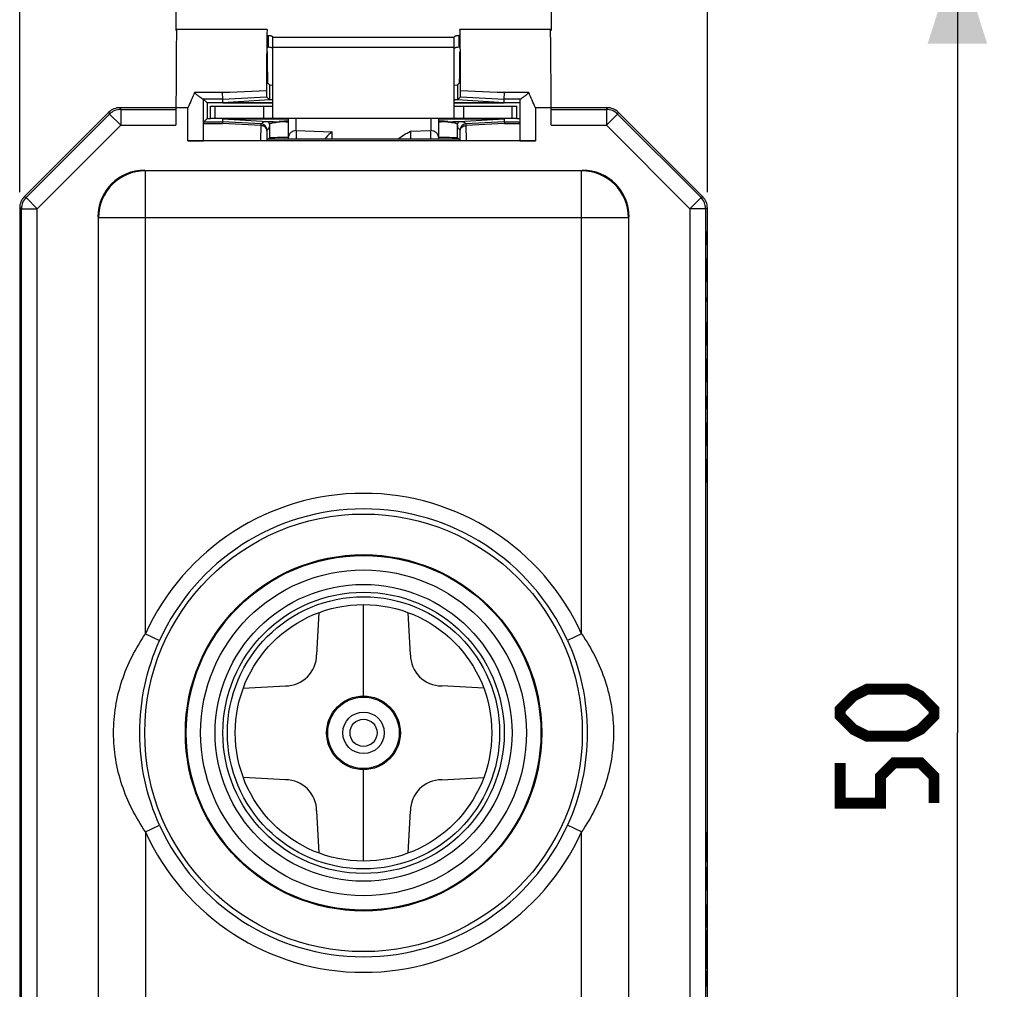
# Model space of a CAD drawing. Units: millimetres. Extents: x -50.9 to 20.5, y -25.1 to 47.2.
# Drawn here: x -11 to 20.5, y -8.2 to 22.8 of the extents above; entities that cross this region are included whole.
import ezdxf

# ---------------------------------------------------------------- set-up
doc = ezdxf.new("R2010")
doc.units = ezdxf.units.MM
doc.header["$LTSCALE"] = 30.734
doc.layers.get('0').update_dxf_attribs({"linetype": 'CONTINUOUS'})
for name, color, linetype in [('ASSI', 7, 'CONTINUOUS'), ('CURVE', 7, 'CONTINUOUS'), ('DRAFT', 7, 'CONTINUOUS'), ('RACCORDO', 7, 'CONTINUOUS'), ('SMUSSO', 7, 'CONTINUOUS')]:
    doc.layers.add(name, color=color, linetype=linetype)
doc.styles.get("Standard").update_dxf_attribs({"font": 'txt', "width": 0.8})
doc.dimstyles.new('DIMSTYLE_1', dxfattribs={"dimtxt": 3, "dimasz": 3, "dimexe": 0.18, "dimexo": 0.0625, "dimgap": 0.09, "dimtad": 1, "dimdsep": 46, "dimtxsty": 'STANDARD', "dimblk": '_FILLED', "dimblk1": '_FILLED', "dimblk2": '_FILLED', "dimcen": 0.09, "dimadec": 0, "dimazin": 0, "dimtfac": 1, "dimtofl": 0, "dimtmove": 0, "dimatfit": 3, "dimldrblk": '_FILLED', "dimfxl": 1, "dimtolj": 1, "dimarcsym": 0})
doc.dimstyles.new('DIMSTYLE_2', dxfattribs={"dimtxt": 3, "dimasz": 3, "dimexe": 0.18, "dimexo": 0.0625, "dimgap": 0.09, "dimtad": 1, "dimdec": 0, "dimdsep": 46, "dimtxsty": 'STANDARD', "dimblk": '_FILLED', "dimblk1": '_FILLED', "dimblk2": '_FILLED', "dimcen": 0.09, "dimadec": 0, "dimazin": 0, "dimtfac": 1, "dimtdec": 0, "dimtofl": 0, "dimtmove": 0, "dimatfit": 3, "dimldrblk": '_FILLED', "dimfxl": 1, "dimtolj": 1, "dimarcsym": 0})

# ---------------------------------------------------------------- blocks, each defined once
blk = doc.blocks.new('_FILLED')
at = {"color": 0, "linetype": 'BYBLOCK'}
blk.add_solid([(0, 0), (-1, 0.317), (-1, -0.317)], dxfattribs=at)
blk = doc.blocks.new('*D0')
at = {"color": 7, "linetype": 'CONTINUOUS'}
for p, q in [((-11, 17.293), (-11, 34.547)), ((11, 17.293), (11, 34.547)), ((-11, 33.047), (0, 33.047)), ((11, 33.047), (0, 33.047))]:
    blk.add_line(p, q, dxfattribs=at)
at = {"color": 7, "linetype": 'CONTINUOUS', "xscale": 3, "yscale": 3, "zscale": 3, "rotation": 180}
blk.add_blockref('_FILLED', (-11, 33.047), dxfattribs=at)
at = {"color": 7, "linetype": 'CONTINUOUS', "xscale": 3, "yscale": 3, "zscale": 3}
blk.add_blockref('_FILLED', (11, 33.047), dxfattribs=at)
blk = doc.blocks.new('*D1')
at = {"color": 7, "linetype": 'CONTINUOUS'}
for p, q in [((6.5, 25.05), (20.5, 25.05)), ((19, 25.05), (19, 0)), ((19, -25.05), (19, 0)), ((6.5, -25.05), (20.5, -25.05))]:
    blk.add_line(p, q, dxfattribs=at)
at = {"color": 7, "linetype": 'CONTINUOUS', "xscale": 3, "yscale": 3, "zscale": 3}
for p, rotation in [((19, 25.05), 90), ((19, -25.05), 270)]:
    blk.add_blockref('_FILLED', p, dxfattribs=dict(at, rotation=rotation))

msp = doc.modelspace()

# ---------------------------------------------------------------- linework, layer by layer
at = {"color": 7, "linetype": 'CONTINUOUS'}
for p, q in [((-2.9, 19.65), (-2.9, 22.242)), ((2.9, 19.65), (2.9, 22.242)), ((2.9, 19.65), (-2.9, 19.65)), ((-2.4, 19), (-2.4, 19.65)), ((2.4, 19.65), (2.4, 19)), ((1.5, 19.246), (1.5, 19)), ((0, 1.18), (0, 4.104)), ((-1.429, 3.848), (-1.5, 2.5)), ((1.5, 2.5), (1.429, 3.846)), ((-3.847, 1.43), (-2.5, 1.5)), ((3.845, 1.43), (2.5, 1.5)), ((0, -4.103), (0, -1.18)), ((-2.5, -1.5), (-3.845, -1.429)), ((2.5, -1.5), (3.847, -1.429)), ((-1.5, -2.5), (-1.429, -3.845)), ((1.429, -3.847), (1.5, -2.5))]:
    msp.add_line(p, q, dxfattribs=at)
at = {"color": 253, "linetype": 'CONTINUOUS'}
for p, q in [((2.9, 22.242), (-2.9, 22.242)), ((2.9, 22.241), (-2.9, 22.241)), ((2.9, 21.925), (-2.9, 21.925)), ((-2.15, 19.267), (-2.15, 19.65)), ((2.15, 19.65), (2.15, 19.267)), ((-2.15, 19.267), (-1, 19.229)), ((-1, 19), (-1, 19.229)), ((1.5, 19.246), (2.15, 19.267))]:
    msp.add_line(p, q, dxfattribs=at)
at = {"color": 7, "linetype": 'CONTINUOUS', "const_width": 0.35}
for points in [[(17.393, -0.107), (16.107, -0.107), (15.679, 0.107), (15.25, 0.536), (15.25, 0.75), (15.679, 1.179), (16.107, 1.393), (17.393, 1.393), (17.821, 1.179), (18.25, 0.75), (18.25, 0.536), (17.821, 0.107), (17.393, -0.107)], [(18.25, -2.25), (18.25, -1.393), (17.821, -0.964), (16.964, -0.964), (16.536, -1.393), (16.536, -2.25), (15.25, -2.25), (15.25, -0.964)]]:
    msp.add_lwpolyline(points, dxfattribs=at)
at = {"color": 7, "linetype": 'CONTINUOUS'}
for radius in [5.7, 5.675, 4.75, 4.104, 1.18]:
    msp.add_circle((0, 0), radius, dxfattribs=at)
at = {"color": 253, "linetype": 'CONTINUOUS'}
for radius in [5.213, 4.5, 4.354, 1.143, 0.663, 0.432]:
    msp.add_circle((0, 0), radius, dxfattribs=at)
at = {"color": 7, "linetype": 'CONTINUOUS'}
for centre, start, end in [((-2.5, 2.5), 270, 360), ((2.5, 2.5), 180, 270), ((-2.5, -2.5), 0, 90), ((2.5, -2.5), 90, 180)]:
    msp.add_arc(centre, 1, start, end, dxfattribs=at)
at = {"color": 253, "linetype": 'CONTINUOUS'}
for points, knots in [([(-2.15, 19.267), (-2.181, 19.267), (-2.245, 19.257), (-2.329, 19.211), (-2.387, 19.139), (-2.4, 19.082), (-2.4, 19.055)], [0, 0, 0, 0, 0.258071, 0.526679, 0.778444, 1, 1, 1, 1]), ([(-2.15, 19.267), (-2.151, 19.248), (-2.153, 19.159), (-2.155, 19.071), (-2.156, 19)], [0, 0, 0, 0, 0.20962, 1, 1, 1, 1]), ([(1.115, 19), (1.168, 19.05), (1.295, 19.137), (1.43, 19.208), (1.5, 19.246)], [0, 0, 0, 0, 0.478771, 1, 1, 1, 1]), ([(2.4, 19.055), (2.4, 19.082), (2.387, 19.139), (2.329, 19.211), (2.245, 19.257), (2.181, 19.267), (2.15, 19.267)], [0, 0, 0, 0, 0.221556, 0.473321, 0.741929, 1, 1, 1, 1]), ([(2.156, 19), (2.155, 19.026), (2.154, 19.115), (2.152, 19.204), (2.15, 19.267)], [0, 0, 0, 0, 0.287978, 1, 1, 1, 1])]:
    msp.add_open_spline(points, degree=3, knots=knots, dxfattribs=at)
at = {"color": 7, "linetype": 'CONTINUOUS'}
msp.add_open_spline([(-1, 19.229), (-1.021, 19.214), (-1.109, 19.146), (-1.188, 19.066), (-1.242, 19)], degree=3, knots=[0, 0, 0, 0, 0.234245, 1, 1, 1, 1], dxfattribs=at)
at = {"layer": 'ASSI', "color": 7, "linetype": 'CONTINUOUS'}
for p, q in [((-3.083, 22.5), (-5.978, 22.5)), ((5.978, 22.5), (3.083, 22.5)), ((-3.071, 20.791), (-3.009, 20.729)), ((3.071, 20.791), (3.009, 20.729)), ((-4.509, 20.481), (-5.407, 20.481)), ((-4.275, 20.49), (-4.509, 20.481)), ((-4.503, 20.269), (-4.509, 20.481)), ((-4.041, 20.499), (-4.275, 20.49)), ((-3.573, 20.517), (-4.041, 20.499)), ((-3.339, 20.526), (-3.573, 20.517)), ((-3.104, 20.535), (-3.339, 20.526)), ((-3.009, 20.729), (-3.009, 20.254)), ((3.009, 20.729), (3.009, 20.254)), ((3.339, 20.526), (3.104, 20.535)), ((3.573, 20.517), (3.339, 20.526)), ((4.041, 20.499), (3.573, 20.517)), ((4.275, 20.49), (4.041, 20.499)), ((4.509, 20.481), (4.275, 20.49)), ((4.503, 20.269), (4.509, 20.481)), ((5.289, 20.481), (4.509, 20.481)), ((-4.503, 20.269), (-5.129, 20.269)), ((-5.118, 18.943), (-5.118, 20.268)), ((-5.118, 20.268), (-5, 20.15)), ((-4.503, 20.269), (-3.101, 20.342)), ((-4.5, 20.155), (-4.503, 20.269)), ((-3.001, 20.246), (-4.5, 20.155)), ((-3.009, 20.254), (-3.101, 20.342)), ((4.5, 20.155), (3.001, 20.246)), ((3.101, 20.342), (3.009, 20.254)), ((3.101, 20.342), (4.503, 20.269)), ((4.5, 20.155), (4.503, 20.269)), ((5.011, 20.269), (4.503, 20.269)), ((5, 20.268), (5, 18.943)), ((-10.854, 17.146), (-8.146, 19.854)), ((-5.996, 20), (-7.793, 20)), ((-7.769, 19.943), (-5.996, 19.943)), ((-6, 20), (-6, 19.443)), ((-5, 20.15), (-5, 19.65)), ((-2.9, 20.15), (-5, 20.15)), ((-4.5, 20.155), (-2.9, 20.155)), ((2.9, 20.155), (4.5, 20.155)), ((5, 20.15), (2.9, 20.15)), ((7.793, 20), (5.996, 20)), ((5.996, 19.943), (7.769, 19.943)), ((6, 19.443), (6, 20)), ((8.146, 19.854), (10.854, 17.146)), ((-10.797, 17.123), (-8.123, 19.797)), ((-5, 19.65), (-5.104, 19.546)), ((-5.104, 19.546), (-4.503, 19.546)), ((-5, 19.65), (-4.9, 19.65)), ((-4.503, 19.546), (-4.5, 19.645)), ((-3.277, 19.481), (-4.503, 19.546)), ((-4.5, 19.645), (-2.4, 19.645)), ((-4.5, 19.645), (-2.703, 19.536)), ((-3.078, 19.55), (-3.085, 19.55)), ((2.4, 19.645), (4.5, 19.645)), ((2.702, 19.536), (4.5, 19.645)), ((2.783, 19.539), (2.702, 19.536)), ((2.82, 19.541), (2.783, 19.539)), ((4.503, 19.546), (3.277, 19.481)), ((4.5, 19.645), (4.503, 19.546)), ((4.503, 19.546), (5, 19.546)), ((4.9, 19.65), (5, 19.65)), ((8.123, 19.797), (10.797, 17.123)), ((-3.009, 19.47), (-3.009, 19.035)), ((3.009, 19.035), (3.009, 19.47)), ((5.5, 18.939), (-5.618, 18.939)), ((-3.093, 18.95), (-3.009, 19.035)), ((-3.044, 19), (3.044, 19)), ((3.093, 18.95), (3.009, 19.035)), ((6.978, 17.978), (-6.978, 17.978)), ((-11, 16.793), (-11, -16.793)), ((-10.943, -16.769), (-10.943, 16.769)), ((10.943, 16.769), (10.943, -16.769)), ((11, -16.793), (11, 16.793)), ((-8.478, -16.478), (-8.478, 16.478)), ((8.478, 16.478), (8.478, -16.478))]:
    msp.add_line(p, q, dxfattribs=at)
at = {"layer": 'ASSI', "color": 253, "linetype": 'CONTINUOUS'}
for p, q in [((-8.146, 19.854), (-8.123, 19.797)), ((-7.793, 20), (-7.769, 19.943)), ((-7.769, 19.943), (-7.769, 19.443)), ((-5.618, 20), (-5.996, 20)), ((-5.618, 18.939), (-5.618, 20)), ((5.5, 20), (5.5, 18.939)), ((5.996, 20), (5.5, 20)), ((7.769, 19.943), (7.793, 20)), ((7.769, 19.943), (7.769, 19.443)), ((8.123, 19.797), (8.146, 19.854)), ((-8.123, 19.797), (-7.769, 19.443)), ((8.123, 19.797), (7.769, 19.443)), ((-10.443, 16.769), (-7.769, 19.443)), ((-7.769, 19.443), (-6, 19.443)), ((-5.106, 19.492), (-4.513, 19.492)), ((-3.289, 19.427), (-4.513, 19.492)), ((-3.289, 19.427), (-3.296, 18.947)), ((-3.089, 19.254), (-3.093, 18.95)), ((-3.051, 19.315), (-3.088, 19.281)), ((3.088, 19.281), (3.058, 19.309)), ((3.093, 18.95), (3.089, 19.254)), ((4.513, 19.492), (3.289, 19.427)), ((3.296, 18.947), (3.289, 19.427)), ((4.513, 19.492), (5, 19.492)), ((6, 19.443), (7.769, 19.443)), ((7.769, 19.443), (10.443, 16.769)), ((-6.978, 3.165), (-6.978, 17.978)), ((6.978, 3.165), (6.978, 17.978)), ((-10.797, 17.123), (-10.854, 17.146)), ((-10.797, 17.123), (-10.443, 16.769)), ((10.797, 17.123), (10.443, 16.769)), ((10.854, 17.146), (10.797, 17.123)), ((-10.943, 16.769), (-11, 16.793)), ((-10.943, 16.769), (-10.443, 16.769)), ((-10.443, -16.769), (-10.443, 16.769)), ((10.443, 16.769), (10.443, -16.769)), ((10.943, 16.769), (10.443, 16.769)), ((11, 16.793), (10.943, 16.769)), ((8.478, 16.478), (-8.478, 16.478)), ((-6.978, 3.165), (-6.523, 2.959)), ((6.978, 3.165), (6.523, 2.959)), ((-6.978, -3.165), (-6.523, -2.959)), ((6.978, -3.165), (6.523, -2.959)), ((-6.978, -3.165), (-6.978, -17.978)), ((6.978, -17.978), (6.978, -3.165))]:
    msp.add_line(p, q, dxfattribs=at)
at = {"layer": 'ASSI', "color": 7, "linetype": 'CONTINUOUS'}
for radius in [7, 5.7]:
    msp.add_circle((0, 0), radius, dxfattribs=at)
for centre, radius, start, end in [((3.207, 28.935), 8.684, 267.9857, 268.1402), ((-7.769, 19.443), 0.5, 89.9982, 135.0018), ((7.769, 19.443), 0.5, 44.9983, 90.0017), ((-10.443, 16.769), 0.5, 134.9983, 180.0017), ((10.443, 16.769), 0.5, 359.9982, 45.0018)]:
    msp.add_arc(centre, radius, start, end, dxfattribs=at)
at = {"layer": 'ASSI', "color": 253, "linetype": 'CONTINUOUS'}
for centre, radius, start, end in [((-3.089, 19.47), 0.0803, 0.1141, 86.8859), ((3.089, 19.47), 0.0803, 93.1143, 179.8857), ((-3.288, 19.281), 0.2, 359.9894, 87.0103), ((3.288, 19.281), 0.2, 92.9882, 180.0118), ((-6.978, 16.478), 1.5, 90.0053, 179.9947), ((6.978, 16.478), 1.5, 0.0053, 89.9947), ((0, 0), 7.662, 24.3983, 155.6017), ((0, 0), 7.162, 24.3983, 155.6017), ((0, 0), 7.162, 204.3983, 335.6017), ((0, 0), 7.662, 204.3983, 335.6017)]:
    msp.add_arc(centre, radius, start, end, dxfattribs=at)
at = {"layer": 'ASSI', "color": 7, "linetype": 'CONTINUOUS'}
for centre, major_axis, ratio, start_param, end_param in [((-5.978, 20), (0, 2.5), 0.008727, 0, 1.570796), ((-3.083, 20), (0, 2.5), 0.008727, 6.283185, 7.638324), ((3.083, 20), (0, 2.5), 0.008727, 4.928047, 6.283185), ((5.978, 20), (0, 2.5), 0.008727, -1.570796, 0), ((-3.071, 21.791), (0, 1), 0.008727, -4.712389, -3.150319), ((3.071, 21.791), (0, 1), 0.008727, -3.132866, -1.570796), ((-3.101, 20.743), (0, 0.401), 0.008715, -4.167119, -3.149863), ((-2.009, 20.729), (1, 0), 0.008727, -3.132866, -2.68156), ((2.009, 20.729), (1, 0), 0.008727, -0.460032, -0.008727), ((3.101, 20.743), (0, 0.401), 0.008715, -3.133323, -2.116066), ((-5.618, 20.268), (0.5, 0), 0.008727, 0.008727, 0.208488), ((-7.793, 19.5), (-0.191, 0.462), 0.999955, -0.392683, 0.392683), ((7.793, 19.5), (0.191, 0.462), 0.999955, -0.392683, 0.392683), ((-5.618, 18.943), (0.5, 0), 0.008727, -1.570796, -0.008727), ((-3.293, 18.95), (0.2, 0), 0.017718, -1.584158, -0.017724), ((-2.009, 19.035), (1, 0), 0.008727, 8.25803, 9.416051), ((2.009, 19.035), (1, 0), 0.008727, 6.291912, 7.450426), ((3.293, 18.95), (0.2, 0), 0.017718, -3.123868, -1.557435), ((5.5, 18.943), (0.5, 0), 0.008727, -3.141593, -1.570796), ((-7, 16.5), (-1.061, 1.061), 0.999924, -0.78536, 0.78536), ((7, 16.5), (1.061, 1.061), 0.999924, -0.78536, 0.78536), ((-10.5, 16.793), (0.462, -0.191), 0.999955, 2.748909, 3.534276), ((10.5, 16.793), (0.462, 0.191), 0.999955, -0.392683, 0.392683)]:
    msp.add_ellipse(centre, major_axis=major_axis, ratio=ratio, start_param=start_param, end_param=end_param, dxfattribs=at)
for points in [[(-5.407, 20.481), (-5.475, 20.32), (-5.546, 20.16), (-5.618, 20)], [(5.5, 20), (5.429, 20.16), (5.357, 20.32), (5.289, 20.481)]]:
    msp.add_open_spline(points, degree=3, dxfattribs=at)
for points, knots in [([(-5.129, 20.269), (-5.144, 20.269), (-5.182, 20.296), (-5.243, 20.341), (-5.321, 20.407), (-5.377, 20.455), (-5.407, 20.481)], [0, 0, 0, 0, 0.132934, 0.366676, 0.66502, 1, 1, 1, 1]), ([(5.289, 20.481), (5.259, 20.455), (5.203, 20.407), (5.125, 20.341), (5.064, 20.296), (5.026, 20.269), (5.011, 20.269)], [0, 0, 0, 0, 0.33498, 0.633323, 0.867065, 1, 1, 1, 1]), ([(-2.902, 20.256), (-2.917, 20.256), (-2.943, 20.255), (-2.977, 20.253), (-2.996, 20.255), (-3.007, 20.253), (-3.009, 20.254)], [0, 0, 0, 0, 0.426734, 0.737292, 0.929108, 1, 1, 1, 1]), ([(3.009, 20.254), (3.007, 20.253), (2.999, 20.255), (2.984, 20.253), (2.957, 20.255), (2.937, 20.255), (2.925, 20.255)], [0, 0, 0, 0, 0.071701, 0.263515, 0.573649, 1, 1, 1, 1]), ([(-4.503, 19.546), (-4.503, 19.544), (-4.507, 19.541), (-4.508, 19.53), (-4.511, 19.513), (-4.512, 19.5), (-4.513, 19.492)], [0, 0, 0, 0, 0.077868, 0.272387, 0.580498, 1, 1, 1, 1]), ([(-2.703, 19.536), (-2.787, 19.54), (-2.912, 19.544), (-3.037, 19.55), (-3.078, 19.55)], [0, 0, 0, 0, 0.669336, 1, 1, 1, 1]), ([(3.056, 19.55), (3.043, 19.549), (2.965, 19.547), (2.886, 19.544), (2.82, 19.541)], [0, 0, 0, 0, 0.162369, 1, 1, 1, 1]), ([(3.085, 19.55), (3.083, 19.55), (3.073, 19.55), (3.064, 19.55), (3.056, 19.55)], [0, 0, 0, 0, 0.160355, 1, 1, 1, 1]), ([(4.503, 19.546), (4.503, 19.544), (4.507, 19.54), (4.508, 19.529), (4.511, 19.513), (4.512, 19.5), (4.513, 19.492)], [0, 0, 0, 0, 0.079359, 0.274742, 0.582095, 1, 1, 1, 1])]:
    msp.add_open_spline(points, degree=3, knots=knots, dxfattribs=at)
at = {"layer": 'ASSI', "color": 253, "linetype": 'CONTINUOUS'}
for points, knots in [([(-3.085, 19.55), (-3.119, 19.548), (-3.166, 19.545), (-3.215, 19.535), (-3.226, 19.528)], [0, 0, 0, 0, 0.715679, 1, 1, 1, 1]), ([(-2.702, 19.546), (-2.745, 19.536), (-2.818, 19.52), (-2.918, 19.508), (-2.973, 19.495), (-3.008, 19.479), (-3.009, 19.47)], [0, 0, 0, 0, 0.40993, 0.716055, 0.911962, 1, 1, 1, 1]), ([(-2.4, 19.569), (-2.428, 19.568), (-2.529, 19.565), (-2.63, 19.561), (-2.702, 19.557)], [0, 0, 0, 0, 0.276825, 1, 1, 1, 1]), ([(-2.4, 19.534), (-2.427, 19.536), (-2.528, 19.545), (-2.629, 19.551), (-2.702, 19.546)], [0, 0, 0, 0, 0.271825, 1, 1, 1, 1]), ([(2.701, 19.557), (2.679, 19.558), (2.579, 19.564), (2.478, 19.567), (2.4, 19.569)], [0, 0, 0, 0, 0.220792, 1, 1, 1, 1]), ([(2.702, 19.546), (2.679, 19.548), (2.578, 19.552), (2.478, 19.54), (2.4, 19.535)], [0, 0, 0, 0, 0.226434, 1, 1, 1, 1]), ([(3.009, 19.47), (3.008, 19.479), (2.973, 19.495), (2.918, 19.508), (2.818, 19.52), (2.744, 19.536), (2.702, 19.546)], [0, 0, 0, 0, 0.088016, 0.283935, 0.590083, 1, 1, 1, 1]), ([(3.277, 19.481), (3.264, 19.493), (3.248, 19.509), (3.225, 19.53), (3.199, 19.539), (3.151, 19.546), (3.111, 19.548), (3.085, 19.55)], [0, 0, 0, 0, 0.254717, 0.323219, 0.429034, 0.63444, 1, 1, 1, 1]), ([(-3.277, 19.481), (-3.279, 19.48), (-3.281, 19.474), (-3.285, 19.458), (-3.287, 19.44), (-3.289, 19.427)], [0, 0, 0, 0, 0.082085, 0.275067, 1, 1, 1, 1]), ([(-3.089, 19.254), (-3.089, 19.299), (-3.139, 19.396), (-3.239, 19.427), (-3.289, 19.427)], [0, 0, 0, 0, 0.474814, 1, 1, 1, 1]), ([(-3.226, 19.528), (-3.231, 19.524), (-3.248, 19.508), (-3.265, 19.492), (-3.277, 19.481)], [0, 0, 0, 0, 0.262027, 1, 1, 1, 1]), ([(-3.088, 19.281), (-3.09, 19.279), (-3.086, 19.268), (-3.089, 19.26), (-3.089, 19.254)], [0, 0, 0, 0, 0.26297, 1, 1, 1, 1]), ([(-3.009, 19.47), (-3.011, 19.442), (-3.018, 19.397), (-3.026, 19.341), (-3.046, 19.321), (-3.051, 19.315)], [0, 0, 0, 0, 0.506255, 0.850981, 1, 1, 1, 1]), ([(3.058, 19.309), (3.049, 19.317), (3.029, 19.337), (3.018, 19.395), (3.012, 19.439), (3.009, 19.47)], [0, 0, 0, 0, 0.217805, 0.467996, 1, 1, 1, 1]), ([(3.089, 19.254), (3.089, 19.26), (3.086, 19.268), (3.09, 19.279), (3.088, 19.281)], [0, 0, 0, 0, 0.73703, 1, 1, 1, 1]), ([(3.089, 19.254), (3.089, 19.299), (3.139, 19.396), (3.239, 19.427), (3.289, 19.427)], [0, 0, 0, 0, 0.474814, 1, 1, 1, 1]), ([(3.289, 19.427), (3.287, 19.44), (3.285, 19.458), (3.281, 19.474), (3.279, 19.48), (3.277, 19.481)], [0, 0, 0, 0, 0.724933, 0.917915, 1, 1, 1, 1]), ([(-6.978, -3.165), (-7.294, -2.702), (-7.811, -1.688), (-8.091, 0), (-7.811, 1.688), (-7.293, 2.702), (-6.978, 3.165)], [0, 0, 0, 0, 0.25008, 0.500024, 0.749947, 1, 1, 1, 1]), ([(6.978, 3.165), (7.294, 2.702), (7.811, 1.688), (8.091, 0), (7.811, -1.688), (7.293, -2.702), (6.978, -3.165)], [0, 0, 0, 0, 0.25008, 0.500024, 0.749947, 1, 1, 1, 1]), ([(-6.523, -2.959), (-6.94, -2.04), (-7.376, 0), (-6.939, 2.04), (-6.523, 2.959)], [0, 0, 0, 0, 0.500013, 1, 1, 1, 1]), ([(6.523, 2.959), (6.94, 2.04), (7.376, 0), (6.939, -2.04), (6.523, -2.959)], [0, 0, 0, 0, 0.500013, 1, 1, 1, 1])]:
    msp.add_open_spline(points, degree=3, knots=knots, dxfattribs=at)
at = {"layer": 'CURVE', "color": 253, "linetype": 'CONTINUOUS'}
for p, q in [((10.982, 15.607), (10.978, 16.036)), ((10.978, 16.036), (10.991, 16.036)), ((10.98, 15.071), (10.982, 15.179)), ((10.982, 15.179), (10.988, 15.179)), ((10.988, 15.179), (10.989, 15.071)), ((10.978, 14.857), (10.98, 15.071)), ((10.978, 14.75), (10.978, 14.857)), ((10.989, 15.071), (10.991, 14.857)), ((10.991, 14.857), (10.991, 14.75)), ((10.98, 14.536), (10.978, 14.75)), ((10.982, 14.429), (10.98, 14.536)), ((10.989, 14.536), (10.988, 14.429)), ((10.991, 14.75), (10.989, 14.536)), ((10.988, 14.429), (10.982, 14.429)), ((10.989, 13.893), (10.99, 13.929)), ((10.989, 13.821), (10.989, 13.893)), ((10.99, 13.929), (10.991, 13.893)), ((10.99, 13.929), (10.99, 13.929)), ((10.991, 13.893), (10.991, 13.821)), ((10.99, 13.786), (10.989, 13.821)), ((10.991, 13.821), (10.99, 13.786)), ((10.99, 13.786), (10.99, 13.786)), ((10.978, 12.821), (10.98, 13.036)), ((10.98, 13.036), (10.982, 13.143)), ((10.982, 13.143), (10.988, 13.143)), ((10.988, 13.143), (10.989, 13.036)), ((10.989, 13.036), (10.991, 12.821)), ((10.978, 12.714), (10.978, 12.821)), ((10.98, 12.5), (10.978, 12.714)), ((10.991, 12.714), (10.989, 12.5)), ((10.991, 12.821), (10.991, 12.714)), ((10.982, 12.393), (10.98, 12.5)), ((10.988, 12.393), (10.982, 12.393)), ((10.989, 12.5), (10.988, 12.393)), ((10.98, 11.964), (10.978, 11.75)), ((10.978, 11.75), (10.978, 11.429)), ((10.984, 11.964), (10.98, 11.964)), ((10.988, 11.857), (10.984, 11.964)), ((10.986, 11.429), (10.986, 11.893)), ((10.991, 11.429), (10.988, 11.857)), ((10.978, 11.429), (10.98, 11.214)), ((10.984, 11.214), (10.986, 11.429)), ((10.98, 11.214), (10.984, 11.214)), ((10.982, 10.357), (10.978, 10.786)), ((10.978, 10.786), (10.991, 10.786)), ((10.978, 9.714), (10.98, 9.857)), ((10.98, 9.857), (10.983, 9.857)), ((10.983, 9.857), (10.984, 9.714)), ((10.984, 9.714), (10.986, 9.929)), ((10.986, 9.929), (10.989, 9.929)), ((10.989, 9.929), (10.991, 9.714)), ((10.978, 9.393), (10.978, 9.714)), ((10.984, 9.393), (10.984, 9.714)), ((10.991, 9.714), (10.991, 9.393)), ((10.98, 9.25), (10.978, 9.393)), ((10.983, 9.25), (10.98, 9.25)), ((10.984, 9.393), (10.983, 9.25)), ((10.986, 9.179), (10.984, 9.393)), ((10.989, 9.179), (10.986, 9.179)), ((10.991, 9.393), (10.989, 9.179)), ((10.978, 8.429), (10.98, 8.643)), ((10.98, 8.643), (10.982, 8.75)), ((10.982, 8.75), (10.988, 8.75)), ((10.988, 8.75), (10.989, 8.643)), ((10.989, 8.643), (10.991, 8.429)), ((10.978, 8.321), (10.978, 8.429)), ((10.98, 8.107), (10.978, 8.321)), ((10.991, 8.321), (10.989, 8.107)), ((10.991, 8.429), (10.991, 8.321)), ((10.982, 8), (10.98, 8.107)), ((10.988, 8), (10.982, 8)), ((10.989, 8.107), (10.988, 8)), ((10.987, -3.656), (10.98, -3.181)), ((10.98, -4.132), (10.987, -3.656)), ((10.991, -3.656), (10.987, -3.656)), ((10.991, -5.041), (10.991, -4.294)), ((10.98, -5.041), (10.991, -5.041)), ((10.991, -5.29), (10.98, -5.86)), ((10.987, -6.224), (10.987, -5.497)), ((10.98, -5.86), (10.991, -6.431)), ((10.969, -6.308), (10.963, -6.486)), ((10.969, -6.81), (10.969, -6.308)), ((10.98, -7.555), (10.98, -6.5)), ((10.991, -7.027), (10.98, -7.027)), ((10.969, -8.129), (10.969, -7.609)), ((10.98, -7.831), (10.991, -7.831))]:
    msp.add_line(p, q, dxfattribs=at)
at = {"layer": 'CURVE', "color": 7, "linetype": 'CONTINUOUS'}
msp.add_line((10.963, -6.51), (10.969, -6.504), dxfattribs=at)
at = {"layer": 'CURVE', "color": 253, "linetype": 'CONTINUOUS'}
msp.add_open_spline([(10.963, -7.038), (10.964, -6.992), (10.966, -6.923), (10.968, -6.846), (10.969, -6.81)], degree=3, knots=[0, 0, 0, 0, 0.50006, 1, 1, 1, 1], dxfattribs=at)
at = {"layer": 'DRAFT', "color": 7, "linetype": 'CONTINUOUS'}
for p, q in [((-5.996, 20), (-7.3, 20)), ((-5, 20.15), (-5, 19.65)), ((-2.9, 20.15), (-5, 20.15)), ((-4.5, 20.155), (-2.9, 20.155)), ((2.9, 20.155), (4.5, 20.155)), ((5, 20.15), (2.9, 20.15)), ((7.3, 20), (5.996, 20)), ((-5, 19.65), (-4.9, 19.65)), ((-4.5, 19.645), (-2.4, 19.645)), ((2.4, 19.645), (4.5, 19.645)), ((4.9, 19.65), (5, 19.65)), ((-3.044, 19), (3.044, 19))]:
    msp.add_line(p, q, dxfattribs=at)
msp.add_circle((0, 0), 7, dxfattribs=at)
at = {"layer": 'RACCORDO', "color": 7, "linetype": 'CONTINUOUS'}
for p, q in [((-3.083, 22.5), (-5.978, 22.5)), ((5.978, 22.5), (3.083, 22.5)), ((-3.079, 22.31), (-3.05, 22.31)), ((-2.9, 22.242), (-2.9, 22.261)), ((2.9, 22.242), (2.9, 22.261)), ((3.079, 22.31), (3.05, 22.31)), ((-3.079, 21.932), (-3.05, 21.932)), ((3.079, 21.932), (3.05, 21.932)), ((-3.071, 20.791), (-3.009, 20.729)), ((3.071, 20.791), (3.009, 20.729)), ((-4.509, 20.481), (-5.407, 20.481)), ((-4.041, 20.499), (-4.509, 20.481)), ((-4.503, 20.269), (-4.509, 20.481)), ((-3.573, 20.517), (-4.041, 20.499)), ((-3.104, 20.535), (-3.573, 20.517)), ((-3.009, 20.729), (-3.009, 20.254)), ((3.009, 20.729), (3.009, 20.254)), ((3.573, 20.517), (3.104, 20.535)), ((4.041, 20.499), (3.573, 20.517)), ((4.509, 20.481), (4.041, 20.499)), ((4.503, 20.269), (4.509, 20.481)), ((5.289, 20.481), (4.509, 20.481)), ((-4.503, 20.269), (-5.129, 20.269)), ((-5.118, 18.943), (-5.118, 20.268)), ((-5.118, 20.268), (-5, 20.15)), ((-4.503, 20.269), (-3.101, 20.342)), ((-4.5, 20.155), (-4.503, 20.269)), ((-3.001, 20.246), (-4.5, 20.155)), ((-3.009, 20.254), (-3.101, 20.342)), ((4.5, 20.155), (3.001, 20.246)), ((3.101, 20.342), (3.009, 20.254)), ((3.101, 20.342), (4.503, 20.269)), ((4.5, 20.155), (4.503, 20.269)), ((5.011, 20.269), (4.503, 20.269)), ((5, 20.268), (5, 18.943)), ((-10.854, 17.146), (-8.146, 19.854)), ((-7.3, 20), (-7.793, 20)), ((-7.769, 19.943), (-5.996, 19.943)), ((-6, 20), (-6, 19.443)), ((-4.9, 19.65), (-4.9, 20.05)), ((-4.9, 20.05), (-2.9, 20.05)), ((2.9, 20.05), (4.9, 20.05)), ((4.9, 19.65), (4.9, 20.05)), ((5.996, 19.943), (7.769, 19.943)), ((6, 19.443), (6, 20)), ((7.793, 20), (7.3, 20)), ((8.146, 19.854), (10.854, 17.146)), ((-10.797, 17.123), (-8.123, 19.797)), ((-5, 19.65), (-5.104, 19.546)), ((-5.104, 19.546), (-4.503, 19.546)), ((-2.9, 19.65), (-4.9, 19.65)), ((-4.503, 19.546), (-4.5, 19.645)), ((-3.277, 19.481), (-4.503, 19.546)), ((-4.5, 19.645), (-2.703, 19.536)), ((2.702, 19.536), (4.5, 19.645)), ((4.9, 19.65), (2.9, 19.65)), ((4.503, 19.546), (3.277, 19.481)), ((4.5, 19.645), (4.503, 19.546)), ((4.503, 19.546), (5, 19.546)), ((8.123, 19.797), (10.797, 17.123)), ((-3.009, 19.47), (-3.009, 19.035)), ((3.009, 19.035), (3.009, 19.47)), ((5.5, 18.939), (-5.618, 18.939)), ((-3.093, 18.95), (-3.009, 19.035)), ((3.093, 18.95), (3.009, 19.035)), ((6.978, 17.978), (-6.978, 17.978)), ((-11, 16.793), (-11, -16.793)), ((-10.943, -16.769), (-10.943, 16.769)), ((10.943, 16.769), (10.943, -16.769)), ((11, -16.793), (11, 16.793)), ((-8.478, -16.478), (-8.478, 16.478)), ((8.478, 16.478), (8.478, -16.478))]:
    msp.add_line(p, q, dxfattribs=at)
at = {"layer": 'RACCORDO', "color": 253, "linetype": 'CONTINUOUS'}
for p, q in [((-3.05, 22.31), (-3.05, 21.932)), ((3.05, 22.31), (3.05, 21.932)), ((-8.146, 19.854), (-8.123, 19.797)), ((-7.793, 20), (-7.769, 19.943)), ((-7.769, 19.943), (-7.769, 19.443)), ((-5.618, 20), (-6, 20)), ((-5.618, 18.939), (-5.618, 20)), ((-4.75, 19.65), (-4.75, 20.05)), ((-3.2, 20.05), (-3.2, 19.65)), ((3.2, 20.05), (3.2, 19.65)), ((4.75, 19.65), (4.75, 20.05)), ((5.5, 20), (5.5, 18.939)), ((6, 20), (5.5, 20)), ((7.769, 19.943), (7.793, 20)), ((7.769, 19.943), (7.769, 19.443)), ((8.123, 19.797), (8.146, 19.854)), ((-8.123, 19.797), (-7.769, 19.443)), ((-3.078, 19.55), (-3.085, 19.55)), ((8.123, 19.797), (7.769, 19.443)), ((-10.443, 16.769), (-7.769, 19.443)), ((-7.769, 19.443), (-6, 19.443)), ((-5.106, 19.492), (-4.513, 19.492)), ((-3.289, 19.427), (-4.513, 19.492)), ((-3.289, 19.427), (-3.296, 18.947)), ((-3.089, 19.254), (-3.093, 18.95)), ((-3.051, 19.315), (-3.088, 19.281)), ((3.088, 19.281), (3.058, 19.309)), ((3.093, 18.95), (3.089, 19.254)), ((4.513, 19.492), (3.289, 19.427)), ((3.296, 18.947), (3.289, 19.427)), ((4.513, 19.492), (5, 19.492)), ((6, 19.443), (7.769, 19.443)), ((7.769, 19.443), (10.443, 16.769)), ((-6.978, 3.165), (-6.978, 17.978)), ((6.978, 3.165), (6.978, 17.978)), ((-10.797, 17.123), (-10.854, 17.146)), ((-10.797, 17.123), (-10.443, 16.769)), ((10.797, 17.123), (10.443, 16.769)), ((10.854, 17.146), (10.797, 17.123)), ((-10.943, 16.769), (-11, 16.793)), ((-10.943, 16.769), (-10.443, 16.769)), ((-10.443, -16.769), (-10.443, 16.769)), ((10.443, 16.769), (10.443, -16.769)), ((10.943, 16.769), (10.443, 16.769)), ((11, 16.793), (10.943, 16.769)), ((8.478, 16.478), (-8.478, 16.478)), ((-6.978, 3.165), (-6.523, 2.959)), ((6.978, 3.165), (6.523, 2.959)), ((-6.978, -3.165), (-6.523, -2.959)), ((6.978, -3.165), (6.523, -2.959)), ((-6.978, -3.165), (-6.978, -17.978)), ((6.978, -17.978), (6.978, -3.165))]:
    msp.add_line(p, q, dxfattribs=at)
at = {"layer": 'RACCORDO', "color": 7, "linetype": 'CONTINUOUS'}
for centre, radius, start, end in [((3.207, 28.935), 8.684, 267.9857, 268.1402), ((-7.769, 19.443), 0.5, 89.9982, 135.0018), ((7.769, 19.443), 0.5, 44.9983, 90.0017), ((-10.443, 16.769), 0.5, 134.9983, 180.0017), ((10.443, 16.769), 0.5, 359.9982, 45.0018)]:
    msp.add_arc(centre, radius, start, end, dxfattribs=at)
at = {"layer": 'RACCORDO', "color": 253, "linetype": 'CONTINUOUS'}
for centre, radius, start, end in [((-3.089, 19.47), 0.0803, 0.1141, 86.8859), ((-3.344, 22.209), 2.739, 282.7539, 283.5637), ((3.368, 22.326), 2.859, 256.5152, 257.2842), ((4.651, -23.047), 42.627, 92.4616, 92.6212), ((3.089, 19.47), 0.0803, 93.1143, 179.8857), ((-3.288, 19.281), 0.2, 359.9894, 87.0103), ((3.288, 19.281), 0.2, 92.9882, 180.0118), ((-6.978, 16.478), 1.5, 90.0053, 179.9947), ((6.978, 16.478), 1.5, 0.0053, 89.9947), ((0, 0), 7.662, 24.3983, 155.6017), ((0, 0), 7.162, 24.3983, 155.6017), ((0, 0), 7.162, 204.3983, 335.6017), ((0, 0), 7.662, 204.3983, 335.6017)]:
    msp.add_arc(centre, radius, start, end, dxfattribs=at)
at = {"layer": 'RACCORDO', "color": 7, "linetype": 'CONTINUOUS'}
for centre, major_axis, ratio, start_param, end_param in [((-5.978, 20), (0, 2.5), 0.008727, 0, 1.570796), ((-3.083, 20), (0, 2.5), 0.008727, 6.283185, 7.638324), ((3.083, 20), (0, 2.5), 0.008727, 4.928047, 6.283185), ((5.978, 20), (0, 2.5), 0.008727, -1.570796, 0), ((-3.071, 21.791), (0, 1), 0.008727, -4.712389, -3.150319), ((3.071, 21.791), (0, 1), 0.008727, -3.132866, -1.570796), ((-3.101, 20.743), (0, 0.401), 0.008715, -4.167119, -3.149863), ((-2.009, 20.729), (1, 0), 0.008727, -3.132866, -2.68156), ((2.009, 20.729), (1, 0), 0.008727, -0.460032, -0.008727), ((3.101, 20.743), (0, 0.401), 0.008715, -3.133323, -2.116066), ((-5.618, 20.268), (0.5, 0), 0.008727, 0.008727, 0.208488), ((5.5, 20.268), (0.5, 0), 0.008727, 2.933104, 3.141593), ((-7.793, 19.5), (-0.191, 0.462), 0.999955, -0.392683, 0.392683), ((7.793, 19.5), (0.191, 0.462), 0.999955, -0.392683, 0.392683), ((-5.618, 18.943), (0.5, 0), 0.008727, -1.570796, -0.008727), ((-2.009, 19.035), (1, 0), 0.008727, 8.25803, 9.416051), ((2.009, 19.035), (1, 0), 0.008727, 6.291912, 7.450426), ((5.5, 18.943), (0.5, 0), 0.008727, -3.141593, -1.570796), ((-7, 16.5), (-1.061, 1.061), 0.999924, -0.78536, 0.78536), ((7, 16.5), (1.061, 1.061), 0.999924, -0.78536, 0.78536), ((-10.5, 16.793), (0.462, -0.191), 0.999955, 2.748909, 3.534276), ((10.5, 16.793), (0.462, 0.191), 0.999955, -0.392683, 0.392683)]:
    msp.add_ellipse(centre, major_axis=major_axis, ratio=ratio, start_param=start_param, end_param=end_param, dxfattribs=at)
for points, knots in [([(-3.05, 22.31), (-3.031, 22.31), (-3.003, 22.309), (-2.968, 22.303), (-2.945, 22.297), (-2.926, 22.29), (-2.912, 22.281), (-2.903, 22.272), (-2.9, 22.265), (-2.9, 22.261)], [0, 0, 0, 0, 0.346215, 0.504645, 0.646253, 0.767041, 0.864728, 0.940091, 1, 1, 1, 1]), ([(2.9, 22.261), (2.9, 22.265), (2.903, 22.272), (2.912, 22.281), (2.926, 22.29), (2.945, 22.297), (2.968, 22.303), (3.003, 22.309), (3.031, 22.31), (3.05, 22.31)], [0, 0, 0, 0, 0.059909, 0.135272, 0.232959, 0.353747, 0.495355, 0.653785, 1, 1, 1, 1]), ([(-2.915, 21.905), (-2.923, 21.91), (-2.941, 21.918), (-2.986, 21.929), (-3.023, 21.932), (-3.05, 21.932)], [0, 0, 0, 0, 0.187114, 0.425905, 1, 1, 1, 1]), ([(-2.9, 21.883), (-2.9, 21.885), (-2.902, 21.894), (-2.909, 21.901), (-2.915, 21.905)], [0, 0, 0, 0, 0.207803, 1, 1, 1, 1]), ([(2.915, 21.905), (2.913, 21.903), (2.907, 21.899), (2.901, 21.892), (2.9, 21.886)], [0, 0, 0, 0, 0.303302, 1, 1, 1, 1]), ([(3.05, 21.932), (3.023, 21.932), (2.986, 21.929), (2.941, 21.918), (2.923, 21.91), (2.915, 21.905)], [0, 0, 0, 0, 0.574095, 0.812886, 1, 1, 1, 1]), ([(-5.129, 20.269), (-5.144, 20.269), (-5.182, 20.296), (-5.243, 20.341), (-5.321, 20.407), (-5.377, 20.455), (-5.407, 20.481)], [0, 0, 0, 0, 0.132934, 0.366676, 0.66502, 1, 1, 1, 1]), ([(5.289, 20.481), (5.259, 20.455), (5.203, 20.407), (5.125, 20.341), (5.064, 20.296), (5.026, 20.269), (5.011, 20.269)], [0, 0, 0, 0, 0.33498, 0.633323, 0.867065, 1, 1, 1, 1]), ([(-2.902, 20.256), (-2.917, 20.256), (-2.943, 20.255), (-2.977, 20.253), (-2.996, 20.255), (-3.007, 20.253), (-3.009, 20.254)], [0, 0, 0, 0, 0.426734, 0.737292, 0.929108, 1, 1, 1, 1]), ([(3.009, 20.254), (3.007, 20.253), (2.999, 20.255), (2.984, 20.253), (2.957, 20.255), (2.937, 20.255), (2.925, 20.255)], [0, 0, 0, 0, 0.071701, 0.263515, 0.573649, 1, 1, 1, 1]), ([(-4.503, 19.546), (-4.503, 19.544), (-4.507, 19.541), (-4.508, 19.53), (-4.511, 19.513), (-4.512, 19.5), (-4.513, 19.492)], [0, 0, 0, 0, 0.077868, 0.272387, 0.580498, 1, 1, 1, 1]), ([(4.503, 19.546), (4.503, 19.544), (4.507, 19.54), (4.508, 19.529), (4.511, 19.513), (4.512, 19.5), (4.513, 19.492)], [0, 0, 0, 0, 0.079359, 0.274742, 0.582095, 1, 1, 1, 1])]:
    msp.add_open_spline(points, degree=3, knots=knots, dxfattribs=at)
for points in [[(-5.407, 20.481), (-5.475, 20.32), (-5.546, 20.16), (-5.618, 20)], [(5.5, 20), (5.429, 20.16), (5.357, 20.32), (5.289, 20.481)]]:
    msp.add_open_spline(points, degree=3, dxfattribs=at)
at = {"layer": 'RACCORDO', "color": 253, "linetype": 'CONTINUOUS'}
for points, knots in [([(-3.085, 19.55), (-3.119, 19.548), (-3.166, 19.545), (-3.215, 19.535), (-3.226, 19.528)], [0, 0, 0, 0, 0.715679, 1, 1, 1, 1]), ([(-2.703, 19.536), (-2.787, 19.54), (-2.912, 19.544), (-3.037, 19.55), (-3.078, 19.55)], [0, 0, 0, 0, 0.669336, 1, 1, 1, 1]), ([(-2.74, 19.537), (-2.775, 19.53), (-2.837, 19.518), (-2.92, 19.508), (-2.972, 19.494), (-3.001, 19.483), (-3.007, 19.475)], [0, 0, 0, 0, 0.390226, 0.689164, 0.892565, 1, 1, 1, 1]), ([(-2.4, 19.569), (-2.428, 19.568), (-2.529, 19.565), (-2.63, 19.561), (-2.702, 19.557)], [0, 0, 0, 0, 0.276825, 1, 1, 1, 1]), ([(-2.4, 19.534), (-2.427, 19.536), (-2.528, 19.545), (-2.629, 19.551), (-2.702, 19.546)], [0, 0, 0, 0, 0.271825, 1, 1, 1, 1]), ([(2.701, 19.557), (2.679, 19.558), (2.579, 19.564), (2.478, 19.567), (2.4, 19.569)], [0, 0, 0, 0, 0.220792, 1, 1, 1, 1]), ([(2.702, 19.546), (2.679, 19.548), (2.578, 19.552), (2.478, 19.54), (2.4, 19.535)], [0, 0, 0, 0, 0.226434, 1, 1, 1, 1]), ([(3.009, 19.47), (3.008, 19.478), (2.978, 19.493), (2.929, 19.506), (2.842, 19.518), (2.776, 19.529), (2.739, 19.538)], [0, 0, 0, 0, 0.090033, 0.285479, 0.590582, 1, 1, 1, 1]), ([(3.056, 19.55), (3.043, 19.549), (2.965, 19.547), (2.886, 19.544), (2.82, 19.541)], [0, 0, 0, 0, 0.162369, 1, 1, 1, 1]), ([(3.085, 19.55), (3.083, 19.55), (3.073, 19.55), (3.064, 19.55), (3.056, 19.55)], [0, 0, 0, 0, 0.160355, 1, 1, 1, 1]), ([(3.277, 19.481), (3.264, 19.493), (3.248, 19.509), (3.225, 19.53), (3.199, 19.539), (3.151, 19.546), (3.111, 19.548), (3.085, 19.55)], [0, 0, 0, 0, 0.254717, 0.323219, 0.429034, 0.63444, 1, 1, 1, 1]), ([(-3.277, 19.481), (-3.279, 19.48), (-3.281, 19.474), (-3.285, 19.458), (-3.287, 19.44), (-3.289, 19.427)], [0, 0, 0, 0, 0.082085, 0.275067, 1, 1, 1, 1]), ([(-3.089, 19.254), (-3.089, 19.299), (-3.139, 19.396), (-3.239, 19.427), (-3.289, 19.427)], [0, 0, 0, 0, 0.474814, 1, 1, 1, 1]), ([(-3.226, 19.528), (-3.231, 19.524), (-3.248, 19.508), (-3.265, 19.492), (-3.277, 19.481)], [0, 0, 0, 0, 0.262027, 1, 1, 1, 1]), ([(-3.088, 19.281), (-3.09, 19.279), (-3.086, 19.268), (-3.089, 19.26), (-3.089, 19.254)], [0, 0, 0, 0, 0.26297, 1, 1, 1, 1]), ([(-3.009, 19.47), (-3.011, 19.442), (-3.018, 19.397), (-3.026, 19.341), (-3.046, 19.321), (-3.051, 19.315)], [0, 0, 0, 0, 0.506255, 0.850981, 1, 1, 1, 1]), ([(-3.007, 19.475), (-3.007, 19.474), (-3.008, 19.472), (-3.009, 19.471), (-3.009, 19.47)], [0, 0, 0, 0, 0.520934, 1, 1, 1, 1]), ([(3.058, 19.309), (3.049, 19.317), (3.029, 19.337), (3.018, 19.395), (3.012, 19.439), (3.009, 19.47)], [0, 0, 0, 0, 0.217805, 0.467996, 1, 1, 1, 1]), ([(3.089, 19.254), (3.089, 19.26), (3.086, 19.268), (3.09, 19.279), (3.088, 19.281)], [0, 0, 0, 0, 0.73703, 1, 1, 1, 1]), ([(3.089, 19.254), (3.089, 19.299), (3.139, 19.396), (3.239, 19.427), (3.289, 19.427)], [0, 0, 0, 0, 0.474814, 1, 1, 1, 1]), ([(3.289, 19.427), (3.287, 19.44), (3.285, 19.458), (3.281, 19.474), (3.279, 19.48), (3.277, 19.481)], [0, 0, 0, 0, 0.724933, 0.917915, 1, 1, 1, 1]), ([(-6.978, -3.165), (-7.294, -2.702), (-7.811, -1.688), (-8.091, 0), (-7.811, 1.688), (-7.293, 2.702), (-6.978, 3.165)], [0, 0, 0, 0, 0.25008, 0.500024, 0.749947, 1, 1, 1, 1]), ([(6.978, 3.165), (7.294, 2.702), (7.811, 1.688), (8.091, 0), (7.811, -1.688), (7.293, -2.702), (6.978, -3.165)], [0, 0, 0, 0, 0.25008, 0.500024, 0.749947, 1, 1, 1, 1]), ([(-6.523, -2.959), (-6.94, -2.04), (-7.376, 0), (-6.939, 2.04), (-6.523, 2.959)], [0, 0, 0, 0, 0.500013, 1, 1, 1, 1]), ([(6.523, 2.959), (6.94, 2.04), (7.376, 0), (6.939, -2.04), (6.523, -2.959)], [0, 0, 0, 0, 0.500013, 1, 1, 1, 1])]:
    msp.add_open_spline(points, degree=3, knots=knots, dxfattribs=at)
at = {"layer": 'SMUSSO', "color": 7, "linetype": 'CONTINUOUS'}
for p, q in [((-6, 25.001), (-6, 22.473)), ((6, 25.001), (6, 22.473))]:
    msp.add_line(p, q, dxfattribs=at)

# ---------------------------------------------------------------- dimensions: what is measured, and where the dimension line sits
at = {"color": 7, "linetype": 'CONTINUOUS'}
for base, p1, p2, angle, dimstyle, picture, middle in [((-11, 33.047), (11, 17.293), (-11, 17.293), 180, 'DIMSTYLE_1', '*D0', (-2.357, 33.797)), ((19, -25.05), (6.5, 25.05), (6.5, -25.05), 270, 'DIMSTYLE_2', '*D1', (18.25, -2.25))]:
    dim = msp.add_linear_dim(base=base, p1=p1, p2=p2, angle=angle, dimstyle=dimstyle, dxfattribs=at)
    dim.commit()
    dim.dimension.update_dxf_attribs({"geometry": picture, "text_midpoint": middle, "dimtype": 160})

doc.saveas('drawing.dxf')
